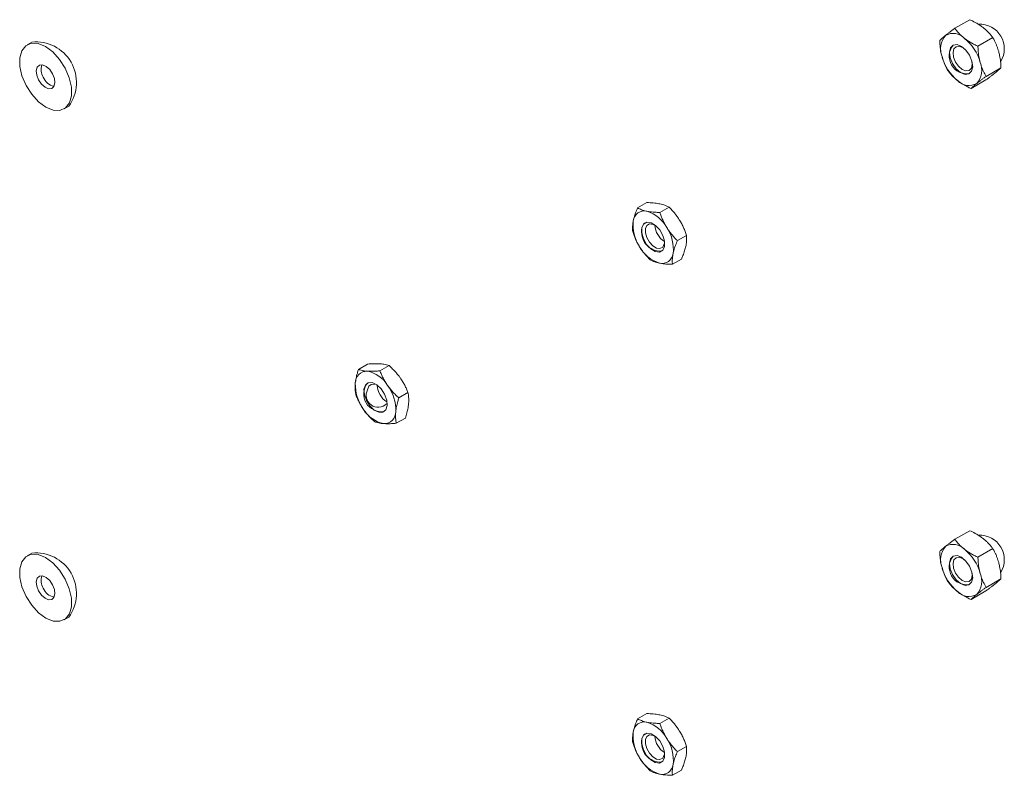
# Model space of a CAD drawing. Units: inches. Extents: x 0.03 to 2.74, y 0.01 to 1.91.
# Drawn here: x 0.46 to 0.49, y 1.2 to 1.22 of the extents above; entities that cross this region are included whole.
import ezdxf

# ---------------------------------------------------------------- set-up
doc = ezdxf.new("R2010")
doc.units = ezdxf.units.IN
doc.header["$MEASUREMENT"] = 0

msp = doc.modelspace()

# ---------------------------------------------------------------- linework, layer by layer
at = {"color": 7, "linetype": 'Continuous', "lineweight": 15}
for p, q in [((0.4897013890921731, 1.223402581384442), (0.4892419079475366, 1.223137328565708)), ((0.4608864619714476, 1.222712462547046), (0.4607436986398935, 1.222630047030004)), ((0.490412207524178, 1.222851340887063), (0.4899527263795413, 1.22258608806833)), ((0.4906619521509107, 1.221925862569158), (0.4902024710062741, 1.221660609750424)), ((0.4902008783456384, 1.22155162474863), (0.4897413972010023, 1.221286371929897)), ((0.4618792816948254, 1.220662946343191), (0.4620220450263795, 1.220745361860234)), ((0.479498330817944, 1.2176190050165), (0.4797793577981379, 1.21778123843893)), ((0.480184575354091, 1.217479030052611), (0.480465602334285, 1.217641263475042)), ((0.4807198263949705, 1.21661184727985), (0.4810008533751642, 1.216774080702281)), ((0.4805688328997029, 1.215884639470977), (0.480849859879897, 1.216046872893407)), ((0.4709219748630847, 1.212655838569096), (0.4712030018432789, 1.212818071991527)), ((0.4715821927080016, 1.212609906428044), (0.4718632196881953, 1.212772139850475)), ((0.4721636906433939, 1.211781562959399), (0.4724447176235874, 1.21194379638183)), ((0.4720849707338692, 1.210999151631805), (0.4723659977140631, 1.211161385054236)), ((0.4897013890921731, 1.207699873463562), (0.4892419079475366, 1.207434620644828)), ((0.4608864619714476, 1.207009754626166), (0.4607436986398935, 1.206927339109124)), ((0.490412207524178, 1.207148632966183), (0.4899527263795413, 1.20688338014745)), ((0.4906619521509107, 1.206223154648278), (0.4902024710062741, 1.205957901829544)), ((0.4902008783456384, 1.205848916827751), (0.4897413972010023, 1.205583664009017)), ((0.4618792816948254, 1.204960238422311), (0.4620220450263795, 1.205042653939354)), ((0.479498330817944, 1.20191629709562), (0.4797793577981379, 1.20207853051805)), ((0.480184575354091, 1.201776322131732), (0.480465602334285, 1.201938555554162)), ((0.4807198263949705, 1.20090913935897), (0.4810008533751642, 1.201071372781401)), ((0.4805688328997029, 1.200181931550097), (0.480849859879897, 1.200344164972527))]:
    msp.add_line(p, q, dxfattribs=at)
at = {"color": 7, "linetype": 'Continuous', "lineweight": 15, "flags": 128}
for points in [[(0.4607094083328719, 1.221380440072383), (0.4605840866482068, 1.221673521017583), (0.4605176948706281, 1.221964412612206), (0.4605156116671083, 1.222229548549254), (0.460578005806407, 1.222447449091934), (0.4606998224864307, 1.22260046123418), (0.4608711928442354, 1.222676188842227), (0.4610782334726107, 1.222668496915639), (0.4613041711711636, 1.222578008608564), (0.4615307018112604, 1.222412054745486), (0.4617394732276703, 1.222184079921426), (0.4619135720018471, 1.221912553300811), (0.4620388936865123, 1.221619472355612), (0.462105285464091, 1.221328580760989), (0.4621073686676108, 1.22106344482394), (0.4620449745283121, 1.22084554428126), (0.4619231578482884, 1.220692532139014), (0.4617517874904835, 1.220616804530968), (0.4615447468621083, 1.220624496457555), (0.4613188091635555, 1.22071498476463), (0.4610922785234585, 1.220880938627708), (0.4608835071070487, 1.221108913451768), (0.4607094083328719, 1.221380440072383)], [(0.489101040129972, 1.22223021781647), (0.4891738237024381, 1.222051101907737), (0.4892865009128939, 1.221891555614413), (0.4894219176774693, 1.221775868413367), (0.4895594580213135, 1.221721652632251), (0.4896781826738825, 1.221737162132273), (0.4897600168830644, 1.221820035732648), (0.4897925021323403, 1.22195765667897), (0.4897706928369872, 1.222129073429698), (0.4896979092645212, 1.222308189338432), (0.4895852320540652, 1.222467735631755), (0.4894498152894899, 1.222583422832801), (0.4893122749456458, 1.222637638613917), (0.4891935502930768, 1.222622129113896), (0.4891117160838949, 1.222539255513521), (0.4890792308346191, 1.222401634567199), (0.489101040129972, 1.22223021781647)], [(0.4892079017105213, 1.222249231610549), (0.4891899090418551, 1.2223906504299), (0.4892167093725077, 1.222504187710616), (0.4892842225950828, 1.222572558430925), (0.4893821704334523, 1.222585353768443), (0.4894956412171237, 1.222540625749022), (0.489584813388175, 1.222468913488432)], [(0.4897693184599942, 1.222127496672859), (0.4897783578624751, 1.222024368672111), (0.4897515575318225, 1.221910831391395), (0.4896840443092474, 1.221842460671086), (0.4895860964708779, 1.221829665333569), (0.4894726256872065, 1.221874393352989), (0.489360906856432, 1.221969835293852), (0.4892679481578058, 1.222101460985844), (0.4892079017105213, 1.222249231610549)], [(0.4610974166262083, 1.221551898779321), (0.4610414081299886, 1.221695440715304), (0.4610265171756586, 1.221831531366595), (0.4610550107760287, 1.2219394521652), (0.4611225510387373, 1.222002773147835), (0.4612188555710413, 1.222011854268902), (0.4613292628808999, 1.221965313010037), (0.4614369644562321, 1.221870234856005), (0.4615255637085107, 1.221741094593873), (0.4615815722047305, 1.22159755265789), (0.4615964631590603, 1.221461462006599), (0.4615679695586903, 1.221353541207995), (0.4615004292959817, 1.221290220225359), (0.4614041247636778, 1.221281139104293), (0.4612937174538191, 1.221327680363157), (0.461186015878487, 1.221422758517189), (0.4610974166262083, 1.221551898779321)], [(0.4803267945043273, 1.216431858265692), (0.4802716335322689, 1.216316044619903), (0.4801717384242519, 1.216261671304831), (0.48004231730492, 1.2162770161648), (0.4799030733664866, 1.216359743083983), (0.4797752052363285, 1.216497257638854), (0.4796781796781348, 1.216668624485007), (0.4796267679536015, 1.21684775457356), (0.4796287970317407, 1.217007376972348), (0.4796839580037989, 1.217123190618137), (0.4797838531118161, 1.217177563933209), (0.4799132742311478, 1.21716221907324), (0.4800525181695813, 1.217079492154057), (0.4801803862997394, 1.216941977599186), (0.4802774118579332, 1.216770610753032), (0.4803288235824663, 1.21659148066448), (0.4803267945043273, 1.216431858265692)], [(0.4796333297675174, 1.217009993665015), (0.4796884907395756, 1.217125807310804), (0.4797299767138255, 1.217159367797645)], [(0.4803139866941611, 1.216510080080446), (0.4802684788922131, 1.21641453382267), (0.4801860654280989, 1.216369675837736), (0.4800792930046502, 1.216382335347211), (0.4799644167554427, 1.216450585055536), (0.4798589255480622, 1.216564034563305), (0.4797788794625523, 1.216705412211382), (0.4797364647898125, 1.216853194534437), (0.4797381387792772, 1.216984883013438), (0.4797836465812253, 1.217080429271214), (0.4798660600453394, 1.217125287256148), (0.4799728324687881, 1.217112627746673), (0.4799983953877621, 1.217101968482613)], [(0.4710929107704561, 1.212045083507075), (0.4711348243929738, 1.212174241564436), (0.4712243684668026, 1.212245707753742), (0.4713479107184212, 1.212248601995514), (0.471486642959934, 1.212182483667678), (0.4716194444651816, 1.212057418686284), (0.4717260974088385, 1.211892447061031), (0.4717903648470445, 1.211712684226394), (0.4718024626449184, 1.211545497444391), (0.4717605490224007, 1.21141633938703), (0.4716710049485718, 1.211344873197724), (0.4715474626969531, 1.211341978955952), (0.4714087304554404, 1.211408097283787), (0.4712759289501929, 1.211533162265181), (0.471169276006536, 1.211698133890434), (0.47110500856833, 1.211877896725072), (0.4710929107704561, 1.212045083507075)], [(0.4712032635281573, 1.212029233654512), (0.4712378422667344, 1.212135789051835), (0.4713117161276431, 1.212194748658012), (0.4714136384852285, 1.212197136407474), (0.4714204214674694, 1.212195400057656)], [(0.4607094083328719, 1.205677732151504), (0.4605840866482068, 1.205970813096703), (0.4605176948706281, 1.206261704691326), (0.4605156116671083, 1.206526840628375), (0.460578005806407, 1.206744741171054), (0.4606998224864307, 1.2068977533133), (0.4608711928442354, 1.206973480921347), (0.4610782334726107, 1.20696578899476), (0.4613041711711636, 1.206875300687685), (0.4615307018112604, 1.206709346824607), (0.4617394732276703, 1.206481372000547), (0.4619135720018471, 1.206209845379931), (0.4620388936865123, 1.205916764434732), (0.462105285464091, 1.205625872840109), (0.4621073686676108, 1.20536073690306), (0.4620449745283121, 1.205142836360381), (0.4619231578482884, 1.204989824218134), (0.4617517874904835, 1.204914096610088), (0.4615447468621083, 1.204921788536675), (0.4613188091635555, 1.20501227684375), (0.4610922785234585, 1.205178230706828), (0.4608835071070487, 1.205406205530888), (0.4607094083328719, 1.205677732151504)], [(0.489101040129972, 1.206527509895591), (0.4891738237024381, 1.206348393986857), (0.4892865009128939, 1.206188847693533), (0.4894219176774693, 1.206073160492487), (0.4895594580213135, 1.206018944711371), (0.4896781826738825, 1.206034454211393), (0.4897600168830644, 1.206117327811768), (0.4897925021323403, 1.20625494875809), (0.4897706928369872, 1.206426365508818), (0.4896979092645212, 1.206605481417552), (0.4895852320540652, 1.206765027710876), (0.4894498152894899, 1.206880714911922), (0.4893122749456458, 1.206934930693037), (0.4891935502930768, 1.206919421193016), (0.4891117160838949, 1.206836547592641), (0.4890792308346191, 1.206698926646319), (0.489101040129972, 1.206527509895591)], [(0.4892079017105213, 1.20654652368967), (0.4891899090418551, 1.206687942509021), (0.4892167093725077, 1.206801479789736), (0.4892842225950828, 1.206869850510045), (0.4893821704334523, 1.206882645847563), (0.4894956412171237, 1.206837917828143), (0.489584813388175, 1.206766205567552)], [(0.4610974166262083, 1.205849190858441), (0.4610414081299886, 1.205992732794424), (0.4610265171756586, 1.206128823445715), (0.4610550107760287, 1.20623674424432), (0.4611225510387373, 1.206300065226956), (0.4612188555710413, 1.206309146348022), (0.4613292628808999, 1.206262605089157), (0.4614369644562321, 1.206167526935126), (0.4615255637085107, 1.206038386672993), (0.4615815722047305, 1.20589484473701), (0.4615964631590603, 1.20575875408572), (0.4615679695586903, 1.205650833287115), (0.4615004292959817, 1.205587512304479), (0.4614041247636778, 1.205578431183413), (0.4612937174538191, 1.205624972442278), (0.461186015878487, 1.205720050596309), (0.4610974166262083, 1.205849190858441)], [(0.4897693184599942, 1.206424788751979), (0.4897783578624751, 1.206321660751231), (0.4897515575318225, 1.206208123470516), (0.4896840443092474, 1.206139752750206), (0.4895860964708779, 1.206126957412689), (0.4894726256872065, 1.206171685432109), (0.489360906856432, 1.206267127372972), (0.4892679481578058, 1.206398753064964), (0.4892079017105213, 1.20654652368967)], [(0.4803267945043273, 1.200729150344812), (0.4802716335322689, 1.200613336699023), (0.4801717384242519, 1.200558963383951), (0.48004231730492, 1.200574308243921), (0.4799030733664866, 1.200657035163103), (0.4797752052363285, 1.200794549717975), (0.4796781796781348, 1.200965916564128), (0.4796267679536015, 1.20114504665268), (0.4796287970317407, 1.201304669051469), (0.4796839580037989, 1.201420482697258), (0.4797838531118161, 1.20147485601233), (0.4799132742311478, 1.20145951115236), (0.4800525181695813, 1.201376784233177), (0.4801803862997394, 1.201239269678306), (0.4802774118579332, 1.201067902832153), (0.4803288235824663, 1.2008887727436), (0.4803267945043273, 1.200729150344812)], [(0.4796333297675174, 1.201307285744135), (0.4796884907395756, 1.201423099389924), (0.4797299767138255, 1.201456659876765)], [(0.4803139866941611, 1.200807372159566), (0.4802684788922131, 1.20071182590179), (0.4801860654280989, 1.200666967916856), (0.4800792930046502, 1.200679627426331), (0.4799644167554427, 1.200747877134656), (0.4798589255480622, 1.200861326642425), (0.4797788794625523, 1.201002704290502), (0.4797364647898125, 1.201150486613558), (0.4797381387792772, 1.201282175092558), (0.4797836465812253, 1.201377721350334), (0.4798660600453394, 1.201422579335268), (0.4799728324687881, 1.201409919825793), (0.4799983953877621, 1.201399260561733)]]:
    msp.add_lwpolyline(points, dxfattribs=at)
at = {"color": 7, "linetype": 'Continuous', "lineweight": 15}
for centre, radius, start, end in [((0.4900069198096956, 1.222509307691254), 0.0007571168988493361, 328.7958733921938, 92.58089403733022), ((0.4891925057668802, 1.222502645891392), 0.0004781785086676651, 43.12149565332987, 119.7004311517982), ((0.4610179522047464, 1.22147704082775), 0.001242399495316387, 323.9193059251916, 96.07531754211784), ((0.4894303874786952, 1.222507284468556), 0.0006277967963771249, 139.1390640529094, 202.390400041434), ((0.4886337840082916, 1.221713656015649), 0.001438443871174512, 15.21419322312976, 50.87149185808691), ((0.4896167640696872, 1.222284075576748), 0.0005442771454296689, 141.9693009049568, 278.025322562341), ((0.4902379489586723, 1.222645635230521), 0.001438443871178885, 195.2141932231286, 230.8714918579793), ((0.4894413454882631, 1.221852006777614), 0.0006277967963783041, 319.1390640529338, 22.39040004137011), ((0.4616126843938761, 1.221872552157109), 0.0004421728544547108, 161.2301534361238, 212.601237387379), ((0.4616542363508263, 1.221798164190002), 0.0004452970741902255, 201.5896362328756, 259.3205921337085), ((0.4896792272000787, 1.221856645354775), 0.0004781785086666037, 223.1214956532324, 299.7004311519416), ((0.4797051748310795, 1.217186345388359), 0.0003401290508639241, 76.3109871617727, 173.7801101630829), ((0.4794711931106297, 1.216513263058464), 0.001051668259616914, 28.38588593101523, 72.60101768453512), ((0.4805236267723597, 1.217080189076598), 0.001165386469620056, 172.9513291317856, 214.1491029381867), ((0.4802142593777098, 1.216880038297784), 0.0005952878374958526, 167.3903988873716, 271.965875719969), ((0.4806605780296043, 1.217113779428654), 0.0006290151526078581, 182.7283072658125, 237.2663162014394), ((0.4794319647637099, 1.216359046161442), 0.001165386469618365, 352.9513291317435, 34.14910293821841), ((0.4804843984254378, 1.216925972179575), 0.00105166825961629, 208.3858859309778, 252.6010176845215), ((0.4802504167049878, 1.216252889849682), 0.0003401290508645056, 256.3109871618455, 353.7801101629451), ((0.4711816317220188, 1.212245911876532), 0.0003550590209970234, 87.63268239413465, 182.1763676039698), ((0.4710161243286113, 1.211685306535564), 0.0009329248745210706, 30.83761667719619, 78.8646470975068), ((0.4720927533122496, 1.212185648863223), 0.001266788514398544, 177.8837251198579, 216.786544597021), ((0.4716289469643353, 1.211899929794585), 0.0005444339660067789, 142.0101703559511, 277.9844531113476), ((0.4721284199229878, 1.212188269396135), 0.0006269130607052781, 182.6292353947053, 237.3653880726439), ((0.4708026201031262, 1.211404932088243), 0.00126678851439754, 357.8837251198569, 36.78654459704076), ((0.4715274767296869, 1.211857481507759), 0.0003668964431010352, 152.087566114077, 314.7992375709326), ((0.471879249086761, 1.211905274415898), 0.0009329248745173953, 210.8376166770965, 258.8646470975952), ((0.4717137416933562, 1.211344669074934), 0.0003550590209971302, 267.6326823940653, 2.176367603969994), ((0.4900069198096956, 1.206806599770375), 0.000757116898849221, 328.7958733922081, 92.58089403733022), ((0.4894303874786955, 1.206804576547676), 0.000627796796377529, 139.1390640528986, 202.3904000414412), ((0.4891925057668802, 1.206799937970512), 0.0004781785086676651, 43.12149565332987, 119.700431151785), ((0.4610179522047466, 1.20577433290687), 0.001242399495315963, 323.919305925187, 96.07531754212765), ((0.4896167640696871, 1.206581367655868), 0.0005442771454295377, 141.969300904946, 278.0253225623584), ((0.4886337840082916, 1.206010948094769), 0.001438443871174512, 15.21419322312976, 50.87149185808691), ((0.4616126843938583, 1.206169844236223), 0.0004421728544366525, 161.2301534319224, 212.6012373880132), ((0.4902379489586708, 1.206942927309641), 0.001438443871177613, 195.2141932231613, 230.87149185802), ((0.4894413454882631, 1.206149298856733), 0.0006277967963783053, 319.1390640529492, 22.39040004138885), ((0.4616542363508152, 1.206095456269114), 0.000445297074176634, 201.5896362323386, 259.3205921376485), ((0.4896792272000789, 1.206153937433896), 0.0004781785086672927, 223.121495653277, 299.7004311518716), ((0.4797051748310796, 1.201483637467479), 0.0003401290508641267, 76.31098716179064, 173.7801101630095), ((0.4794711931106279, 1.200810555137582), 0.001051668259619793, 28.38588593109549, 72.60101768447967), ((0.480523626772359, 1.201377481155719), 0.001165386469619505, 172.9513291317707, 214.1491029382051), ((0.4802142593777098, 1.201177330376904), 0.0005952878374957557, 167.3903988874133, 271.9658757199683), ((0.480660578029607, 1.201411071507777), 0.0006290151526110579, 182.7283072667103, 237.2663162005984), ((0.4794319647637086, 1.200656338240562), 0.001165386469619597, 352.9513291317729, 34.14910293820124), ((0.4804843984254383, 1.201223264258696), 0.001051668259617152, 208.3858859310074, 252.60101768451), ((0.4802504167049876, 1.200550181928802), 0.0003401290508646819, 256.3109871618817, 353.7801101629481)]:
    msp.add_arc(centre, radius, start, end, dxfattribs=at)
for points, knots in [([(0.4897013890921731, 1.223402581384442), (0.4897562451776811, 1.223375862262555), (0.4898480141527984, 1.223331163731684), (0.4899686965434049, 1.223260398874155), (0.4900509701060252, 1.223205873435045), (0.4900971470329901, 1.223170868296227), (0.4901125843989652, 1.223159165760471)], [0, 0, 0, 0, 0.3712025121229151, 0.6209862366789052, 0.8732922574422002, 1, 1, 1, 1]), ([(0.4892419079475366, 1.223137328565708), (0.4892153247949662, 1.223117620924475), (0.4891620697600729, 1.223078139861471), (0.489087324244477, 1.223021580287261), (0.4890170068892104, 1.222967321904963), (0.4889761025560753, 1.222934479015046), (0.4889555849541109, 1.222918005030726)], [0, 0, 0, 0, 0.2472686137512299, 0.4953625653848043, 0.7468740051197725, 1, 1, 1, 1]), ([(0.4895415310727492, 1.2228295036923), (0.4895331730460378, 1.22283606769922), (0.489511105601465, 1.222853398447716), (0.489463451803468, 1.222893400085973), (0.4893887423880772, 1.222962850110993), (0.4893105558497373, 1.223048323513245), (0.4892615876505686, 1.223111812957151), (0.4892419079475366, 1.223137328565708)], [0, 0, 0, 0, 0.07000566710798722, 0.1848338408095339, 0.4152578687304149, 0.7649994958164192, 1, 1, 1, 1]), ([(0.4901125843989652, 1.223159165760471), (0.4901209400242162, 1.223152600623534), (0.4901567215781431, 1.223124486533415), (0.4902163242315082, 1.223072606235012), (0.4902876317818378, 1.223001682338206), (0.4903532640745054, 1.222927818429061), (0.4903925379363331, 1.222876861648723), (0.490412207524178, 1.222851340887063)], [0, 0, 0, 0, 0.07000203757701023, 0.2997719030334952, 0.5308036500302807, 0.7650116797096747, 1, 1, 1, 1]), ([(0.4889555849541109, 1.222918005030726), (0.4889501872256289, 1.222913609093696), (0.4889270723650456, 1.22289478423581), (0.4888898805838051, 1.222863616596372), (0.4888476848930915, 1.22282666071526), (0.4888110771302875, 1.222792968464227), (0.488790926308789, 1.222773061020464), (0.4887808341422649, 1.222763090745181)], [0, 0, 0, 0, 0.07000203757641985, 0.2997719030330505, 0.5308036500299623, 0.7650116797094398, 1, 1, 1, 1]), ([(0.4887808341422649, 1.222763090745181), (0.4887828553766754, 1.222722566544008), (0.4887864748927837, 1.222649998019474), (0.4887967083553546, 1.222546502871407), (0.4888098075477052, 1.222452225332682), (0.4888269474645714, 1.222358944835845), (0.4888422528084722, 1.22229845213898), (0.4888499203648417, 1.22226814696151)], [0, 0, 0, 0, 0.238818324313881, 0.4276628021216276, 0.6169959266431304, 0.8081254925594483, 1, 1, 1, 1]), ([(0.4899527263795413, 1.22258608806833), (0.489916063563506, 1.222603732622059), (0.4898426155575904, 1.222639080623846), (0.4897368791182486, 1.222697364072904), (0.4896349812203616, 1.222760133663721), (0.4895727474928949, 1.222806331080882), (0.4895415310727492, 1.2228295036923)], [0, 0, 0, 0, 0.2472686137512713, 0.4953625653849126, 0.7468740051198635, 1, 1, 1, 1]), ([(0.4905928659283341, 1.222420806352829), (0.4905844683814609, 1.22245009674502), (0.4905676403262358, 1.222508792498053), (0.4905368619334281, 1.222593661021165), (0.4905022830399263, 1.222676144978194), (0.4904611198341853, 1.222762694375478), (0.4904296541264166, 1.222819721435288), (0.490412207524178, 1.222851340887063)], [0, 0, 0, 0, 0.1885974294568591, 0.3779351286956131, 0.5692809734083865, 0.7611818050039552, 1, 1, 1, 1]), ([(0.4899527263795413, 1.22258608806833), (0.489954747613952, 1.222545563867157), (0.4899583671300604, 1.222472995342623), (0.4899686005926314, 1.222369500194556), (0.489981699784982, 1.222275222655831), (0.489998839701848, 1.222181942158993), (0.4900141450457486, 1.222121449462128), (0.490021812602118, 1.222091144284659)], [0, 0, 0, 0, 0.2388183243141246, 0.4276628021218402, 0.6169959266432959, 0.8081254925595692, 1, 1, 1, 1]), ([(0.4906619521509107, 1.221925862569158), (0.4906584624369602, 1.221988823594643), (0.4906514519598958, 1.222115305831123), (0.4906297802961435, 1.22225965652258), (0.4906083855001304, 1.222360825223681), (0.4905980421921534, 1.222400800765514), (0.4905928659283341, 1.222420806352829)], [0, 0, 0, 0, 0.3714016417524146, 0.7461077693552438, 0.8729407293656732, 1, 1, 1, 1]), ([(0.4888499203648417, 1.22226814696151), (0.4888554710663348, 1.222248398795102), (0.4888665825188458, 1.222208866708303), (0.488898013428658, 1.222114143976209), (0.4889495429698666, 1.221986982429452), (0.4890034722935801, 1.221887576694125), (0.4890305787689976, 1.221837612427275)], [0, 0, 0, 0, 0.1268311099163905, 0.2538918470930263, 0.6249839435594826, 1, 1, 1, 1]), ([(0.490021812602118, 1.222091144284659), (0.4900273633036111, 1.222071396118251), (0.4900384747561224, 1.222031864031452), (0.4900699056659342, 1.221937141299357), (0.4901214352071435, 1.221809979752601), (0.4901753645308567, 1.221710574017273), (0.4902024710062741, 1.221660609750424)], [0, 0, 0, 0, 0.1268311099163639, 0.2538918470931982, 0.6249839435594795, 1, 1, 1, 1]), ([(0.4890305787689976, 1.221837612427275), (0.4890512930479008, 1.221810760979033), (0.4890927907462214, 1.221756968457274), (0.4891634658686563, 1.221678444540797), (0.4892413358567168, 1.22160180393289), (0.4893005167665356, 1.221553844161614), (0.4893302018942099, 1.221529787553868)], [0, 0, 0, 0, 0.2472686137512954, 0.4953625653849473, 0.7468740051198586, 1, 1, 1, 1]), ([(0.490487201339064, 1.221770948283613), (0.4904816774414302, 1.221766479510682), (0.4904580222827631, 1.221747342745351), (0.4904124650076937, 1.221711345809119), (0.490347169169424, 1.221661054496676), (0.4902766078563144, 1.22160776127827), (0.4902261494872321, 1.221570357659703), (0.4902008783456385, 1.221551624748631)], [0, 0, 0, 0, 0.07000203757688549, 0.299771903033415, 0.5308036500301972, 0.7650116797096501, 1, 1, 1, 1]), ([(0.4906619521509107, 1.221925862569158), (0.4906513175354722, 1.221915361822438), (0.4906300128081735, 1.221894325279404), (0.4905903286094849, 1.221858006172615), (0.4905440391640445, 1.221817618807407), (0.4905061876485574, 1.221786538271605), (0.490487201339064, 1.221770948283613)], [0, 0, 0, 0, 0.2472686137512476, 0.4953625653848907, 0.7468740051198097, 1, 1, 1, 1]), ([(0.4893302018942099, 1.221529787553868), (0.4893386816660981, 1.221523293828943), (0.4893610705507708, 1.221506148643866), (0.4894132277331195, 1.221468746754059), (0.4895049579703698, 1.221409122640348), (0.4896198681312414, 1.221344849334126), (0.4897065577386741, 1.221303135995694), (0.4897413972010023, 1.221286371929897)], [0, 0, 0, 0, 0.07000566710825744, 0.1848338408097281, 0.4152578687306078, 0.7649994958164039, 1, 1, 1, 1]), ([(0.4897413972010025, 1.221286371929897), (0.4897520318164407, 1.221296872676618), (0.4897733365437391, 1.22131790921965), (0.4898130207424277, 1.22135422832644), (0.4898593101878679, 1.221394615691648), (0.4898971617033554, 1.22142569622745), (0.4899161480128486, 1.221441286215442)], [0, 0, 0, 0, 0.2472686137512066, 0.4953625653849096, 0.7468740051198085, 1, 1, 1, 1]), ([(0.4899161480128486, 1.221441286215442), (0.4899216719104825, 1.221445754988373), (0.4899453270691497, 1.221464891753704), (0.4899908843442187, 1.221500888689935), (0.4900561801824884, 1.221551180002379), (0.4901267414955979, 1.221604473220785), (0.4901771998646805, 1.221641876839351), (0.4902024710062741, 1.221660609750424)], [0, 0, 0, 0, 0.07000203757631465, 0.2997719030329736, 0.5308036500299027, 0.7650116797094406, 1, 1, 1, 1]), ([(0.4793670479795207, 1.217223196487345), (0.4793706878627659, 1.217239818376444), (0.4793779749811725, 1.217273095727898), (0.4793995245587623, 1.217353859630969), (0.4794365882643914, 1.217468306273635), (0.4794776814261867, 1.217568604811136), (0.479498330817944, 1.2176190050165)], [0, 0, 0, 0, 0.134092454391144, 0.2684557516676296, 0.6323976274507191, 1, 1, 1, 1]), ([(0.4797856669952276, 1.217516812909837), (0.4797776024154661, 1.217518507147213), (0.4797430672146929, 1.217525762432627), (0.479685669703616, 1.217540737755731), (0.4796172266465722, 1.217563721864472), (0.4795544502542837, 1.217589789795322), (0.4795170580249368, 1.217609255818539), (0.479498330817944, 1.2176190050165)], [0, 0, 0, 0, 0.0700020375770333, 0.2997719030335139, 0.530803650030311, 0.7650116797096504, 1, 1, 1, 1]), ([(0.4801782661570013, 1.217743455581704), (0.4801700754080879, 1.217745076983179), (0.4801349999092306, 1.217752020361148), (0.4800692369043247, 1.217762166387459), (0.4799776936997251, 1.217771815064869), (0.479880963757131, 1.217778282028346), (0.4798132639802001, 1.217780251876759), (0.4797793577981379, 1.21778123843893)], [0, 0, 0, 0, 0.07000203757704977, 0.2997719030334763, 0.530803650030275, 0.7650116797096193, 1, 1, 1, 1]), ([(0.480184575354091, 1.217479030052611), (0.4801577737234942, 1.217479772323511), (0.4800860952484927, 1.21748175745818), (0.4799827212646486, 1.217488536012792), (0.4798758605546736, 1.217500206256754), (0.4798158075789637, 1.217511263353739), (0.4797856669952276, 1.217516812909837)], [0, 0, 0, 0, 0.1854814407469407, 0.4960529086398326, 0.7470689948965863, 1, 1, 1, 1]), ([(0.4804656023342851, 1.217641263475042), (0.4804508953249675, 1.217648987822188), (0.480411562792721, 1.217669645872145), (0.48034481396633, 1.217697567680108), (0.480263876489709, 1.217724203088143), (0.4802068751332687, 1.217737021847435), (0.4801782661570013, 1.217743455581704)], [0, 0, 0, 0, 0.1854814407469483, 0.4960529086397261, 0.7470689948964735, 1, 1, 1, 1]), ([(0.4807890139455143, 1.217239876713379), (0.480782611516044, 1.217250110935303), (0.4807551941931666, 1.217293937262196), (0.4807029806125601, 1.217369339392017), (0.4806290381927886, 1.217463756146004), (0.480549856236191, 1.217554736898793), (0.4804937180881816, 1.217612389323599), (0.480465602334285, 1.217641263475042)], [0, 0, 0, 0, 0.0700020375767321, 0.2997719030332873, 0.5308036500301785, 0.7650116797095964, 1, 1, 1, 1]), ([(0.4793473373226764, 1.216891797207626), (0.4793462550085554, 1.216904575833741), (0.4793440895573656, 1.216930142802321), (0.4793415995259888, 1.21699459593439), (0.4793435390089671, 1.217088694113185), (0.4793591801844788, 1.217178182303925), (0.4793670479795207, 1.217223196487345)], [0, 0, 0, 0, 0.1285821625213548, 0.2572620937270007, 0.6263893585305662, 1, 1, 1, 1]), ([(0.4803964147837411, 1.217013234041513), (0.4803901385234225, 1.217023541099337), (0.4803632614986278, 1.217067679333675), (0.4803194134118516, 1.217147910760289), (0.4802685711396356, 1.217255662945606), (0.4802233427333439, 1.21736624466577), (0.4801975121329182, 1.217441393265379), (0.480184575354091, 1.217479030052611)], [0, 0, 0, 0, 0.0700020375766577, 0.2997719030333559, 0.5308036500302539, 0.765011679709652, 1, 1, 1, 1]), ([(0.4810008533751642, 1.216774080702281), (0.4809872249753092, 1.216813683543223), (0.4809599226864668, 1.216893021412222), (0.4809110338010447, 1.217010750748623), (0.4808553645447907, 1.217127342680504), (0.4808111779360145, 1.217202285444231), (0.4807890139455143, 1.217239876713379)], [0, 0, 0, 0, 0.2472686137512344, 0.4953625653848993, 0.746874005119816, 1, 1, 1, 1]), ([(0.4807198263949705, 1.21661184727985), (0.4806902494579832, 1.21664224322628), (0.4806309968615458, 1.216703136575308), (0.4805470466592168, 1.216800625444289), (0.4804673494931361, 1.21690334635908), (0.4804201100667124, 1.216976526768691), (0.4803964147837411, 1.217013234041513)], [0, 0, 0, 0, 0.2472686137512728, 0.4953625653848559, 0.7468740051198332, 1, 1, 1, 1]), ([(0.4793473373226764, 1.216891797207626), (0.4793609657225317, 1.216852194366685), (0.4793882680113744, 1.216772856497685), (0.4794371568967963, 1.216655127161284), (0.4794928261530504, 1.216538535229403), (0.4795370127618266, 1.216463592465677), (0.4795591767523267, 1.216426001196528)], [0, 0, 0, 0, 0.247268613751239, 0.4953625653848025, 0.7468740051197829, 1, 1, 1, 1]), ([(0.4805885435565472, 1.216216038750696), (0.4805921834397922, 1.216232660639794), (0.4805994705581988, 1.216265937991248), (0.4806210201357898, 1.21634670189432), (0.4806580838414175, 1.216461148536986), (0.4806991770032132, 1.216561447074487), (0.4807198263949705, 1.21661184727985)], [0, 0, 0, 0, 0.1340924543913984, 0.2684557516680196, 0.6323976274509607, 1, 1, 1, 1]), ([(0.4809811427183205, 1.216442681422562), (0.4809843540216442, 1.216459055897739), (0.480990783114553, 1.216491837921617), (0.4810014702741517, 1.216566331084258), (0.4810083099292723, 1.216663329753956), (0.4810033471707408, 1.216737040774583), (0.4810008533751642, 1.216774080702281)], [0, 0, 0, 0, 0.1340924543913134, 0.2684557516679301, 0.6323976274508373, 1, 1, 1, 1]), ([(0.4795591767523267, 1.216426001196528), (0.4795655791817971, 1.216415766974604), (0.4795929965046745, 1.21637194064771), (0.4796452100852812, 1.21629653851789), (0.4797191525050526, 1.216202121763904), (0.4797983344616503, 1.216111141011113), (0.4798544726096594, 1.216053488586308), (0.4798825883635559, 1.216024614434865)], [0, 0, 0, 0, 0.07000203757712224, 0.299771903033647, 0.5308036500304455, 0.765011679709761, 1, 1, 1, 1]), ([(0.480849859879897, 1.216046872893407), (0.480857266260079, 1.216064551938434), (0.4808720846519553, 1.216099923470921), (0.4809056634717904, 1.216185198707583), (0.4809475935283705, 1.216302382953119), (0.4809699147426104, 1.216395727448132), (0.4809811427183205, 1.216442681422562)], [0, 0, 0, 0, 0.128582162521229, 0.2572620937265424, 0.626389358530339, 1, 1, 1, 1]), ([(0.4798825883635559, 1.216024614434865), (0.4798972953728735, 1.216016890087719), (0.4799366279051203, 1.215996232037762), (0.4800033767315112, 1.215968310229799), (0.4800843142081321, 1.215941674821764), (0.4801413155645726, 1.215928856062472), (0.48016992454084, 1.215922422328203)], [0, 0, 0, 0, 0.1854814407469191, 0.4960529086397149, 0.7470689948964977, 1, 1, 1, 1]), ([(0.4805688328997029, 1.215884639470977), (0.480567750585582, 1.215897418097091), (0.4805655851343919, 1.215922985065671), (0.4805630951030156, 1.21598743819774), (0.4805650345859935, 1.216081536376536), (0.4805806757615054, 1.216171024567275), (0.4805885435565472, 1.216216038750696)], [0, 0, 0, 0, 0.1285821625212202, 0.2572620937264879, 0.6263893585304126, 1, 1, 1, 1]), ([(0.48016992454084, 1.215922422328203), (0.4801781152897532, 1.215920800926728), (0.48021319078861, 1.21591385754876), (0.4802789537935169, 1.215903711522448), (0.4803704969981162, 1.215894062845038), (0.4804672269407104, 1.215887595881561), (0.4805349267176409, 1.215885626033148), (0.4805688328997029, 1.215884639470977)], [0, 0, 0, 0, 0.07000203757762372, 0.2997719030340374, 0.5308036500307189, 0.76501167970987, 1, 1, 1, 1]), ([(0.4715888968565267, 1.212827310545719), (0.471581014359554, 1.212827818133593), (0.4715472588975715, 1.212829991792935), (0.4714838314017682, 1.212831698872214), (0.4713953220377411, 1.212830385305943), (0.4713016168348051, 1.212825922910275), (0.4712359099314451, 1.212820691864249), (0.4712030018432789, 1.212818071991527)], [0, 0, 0, 0, 0.0700020375769997, 0.2997719030334806, 0.5308036500302935, 0.765011679709641, 1, 1, 1, 1]), ([(0.4718632196881953, 1.212772139850475), (0.4718492998126891, 1.212777020029497), (0.4718120723968089, 1.212790071615623), (0.4717485496316979, 1.212806336624544), (0.4716711733968491, 1.212820104118402), (0.471616391757142, 1.212824902325805), (0.4715888968565267, 1.212827310545719)], [0, 0, 0, 0, 0.1854814407468669, 0.4960529086396155, 0.7470689948964767, 1, 1, 1, 1]), ([(0.4722097547466809, 1.21239017274087), (0.4722028045835453, 1.212399946962298), (0.4721730416837538, 1.212441803414759), (0.4721166781310228, 1.212513720293708), (0.4720373448721439, 1.212603609685549), (0.4719527882478768, 1.212690076657374), (0.4718931089576999, 1.212744755142005), (0.4718632196881953, 1.212772139850475)], [0, 0, 0, 0, 0.07000203757682849, 0.2997719030333982, 0.5308036500302247, 0.7650116797095791, 1, 1, 1, 1]), ([(0.4709219748630847, 1.212655838569096), (0.4709160820015145, 1.212637003478577), (0.4709042917976803, 1.212599318976095), (0.470878153358685, 1.212508360678343), (0.4708467224594468, 1.212383157037853), (0.4708334866631777, 1.212282872980676), (0.4708268288175329, 1.212232428280581)], [0, 0, 0, 0, 0.1285821625212478, 0.2572620937264954, 0.6263893585304487, 1, 1, 1, 1]), ([(0.4711962976947536, 1.212600667873853), (0.4711885413669327, 1.212601248297627), (0.4711553262030336, 1.212603733864414), (0.4711002642010597, 1.212610270240486), (0.4710348549845882, 1.212622292105546), (0.470975103331958, 1.212637430677252), (0.4709397039761816, 1.21264969580603), (0.4709219748630847, 1.212655838569096)], [0, 0, 0, 0, 0.07000203757762796, 0.2997719030340185, 0.5308036500306832, 0.7650116797098592, 1, 1, 1, 1]), ([(0.4715821927080016, 1.212609906428044), (0.4715561782112161, 1.21260780453082), (0.471486604852581, 1.212602183201657), (0.4713864569300168, 1.212597304957227), (0.4712831574618141, 1.212596107287013), (0.4712253242028377, 1.21259914383211), (0.4711962976947536, 1.212600667873853)], [0, 0, 0, 0, 0.1854814407468983, 0.4960529086396827, 0.7470689948965041, 1, 1, 1, 1]), ([(0.4718171555849082, 1.212163530069004), (0.4718103315909241, 1.212173377126332), (0.4717811089892153, 1.212215545486237), (0.4717331109303145, 1.21229229166198), (0.471676877818991, 1.212395516485152), (0.4716262747450299, 1.212501584424351), (0.4715969030024367, 1.212573759083785), (0.4715821927080016, 1.212609906428044)], [0, 0, 0, 0, 0.0700020375771273, 0.2997719030336313, 0.5308036500304418, 0.7650116797097165, 1, 1, 1, 1]), ([(0.4724447176235874, 1.21194379638183), (0.4724292227045641, 1.211981831673071), (0.4723981811472819, 1.212058029210474), (0.4723435534637919, 1.212170938960052), (0.4722820362257722, 1.212282619609896), (0.4722338999093982, 1.212354245309933), (0.4722097547466809, 1.21239017274087)], [0, 0, 0, 0, 0.2472686137511715, 0.4953625653848301, 0.7468740051196948, 1, 1, 1, 1]), ([(0.4708268288175329, 1.212232428280581), (0.4708252571868952, 1.212214801401765), (0.4708221107512057, 1.212179512040976), (0.4708191387073638, 1.212099125971088), (0.4708228063039038, 1.211994101723889), (0.4708364160369078, 1.211913786030029), (0.4708432549535605, 1.211873427241503)], [0, 0, 0, 0, 0.1340924543913765, 0.2684557516679819, 0.6323976274509402, 1, 1, 1, 1]), ([(0.4721636906433939, 1.211781562959399), (0.4721322471872382, 1.211810391356129), (0.472069255322361, 1.21186814437356), (0.4719795663219643, 1.211960813655718), (0.4718940211741177, 1.212058623288472), (0.4718428320400964, 1.212128486634393), (0.4718171555849082, 1.212163530069004)], [0, 0, 0, 0, 0.2472686137512322, 0.4953625653847967, 0.7468740051197523, 1, 1, 1, 1]), ([(0.4708432549535605, 1.211873427241503), (0.4708587498725839, 1.211835391950261), (0.470889791429866, 1.211759194412858), (0.470944419113356, 1.21164628466328), (0.4710059363513759, 1.211534604013436), (0.4710540726677495, 1.2114629783134), (0.4710782178304666, 1.211427050882462)], [0, 0, 0, 0, 0.2472686137512217, 0.4953625653848164, 0.7468740051197921, 1, 1, 1, 1]), ([(0.4721636906433939, 1.211781562959399), (0.4721577977818236, 1.21176272786888), (0.4721460075779891, 1.211725043366398), (0.4721198691389947, 1.211634085068645), (0.4720884382397555, 1.211508881428155), (0.4720752024434866, 1.211408597370979), (0.4720685445978419, 1.211358152670884)], [0, 0, 0, 0, 0.1285821625213706, 0.2572620937269911, 0.6263893585305985, 1, 1, 1, 1]), ([(0.4724447176235874, 1.21194379638183), (0.4724473134563205, 1.211929861710223), (0.4724525070955528, 1.211901981771648), (0.4724624375077691, 1.211831845578489), (0.4724709971821329, 1.211729728004738), (0.4724644414245917, 1.211633300251835), (0.4724611437596151, 1.211584795342751)], [0, 0, 0, 0, 0.1285821625213365, 0.2572620937267303, 0.626389358530509, 1, 1, 1, 1]), ([(0.4724611437596151, 1.211584795342751), (0.472459143549056, 1.211566921050012), (0.4724551390878687, 1.211531136361647), (0.4724413046260355, 1.211444479551329), (0.4724147481720672, 1.211322007331162), (0.4723823019847444, 1.211215104120428), (0.4723659977140631, 1.211161385054236)], [0, 0, 0, 0, 0.1340924543912635, 0.2684557516677523, 0.632397627450802, 1, 1, 1, 1]), ([(0.4710782178304666, 1.211427050882462), (0.4710851679936024, 1.211417276661034), (0.471114930893394, 1.211375420208573), (0.4711712944461252, 1.211303503329624), (0.471250627705004, 1.211213613937783), (0.4713351843292709, 1.211127146965958), (0.4713948636194478, 1.211072468481328), (0.4714247528889522, 1.211045083772857)], [0, 0, 0, 0, 0.07000203757667207, 0.2997719030333404, 0.5308036500302669, 0.7650116797096642, 1, 1, 1, 1]), ([(0.4720685445978419, 1.211358152670884), (0.4720669729672042, 1.211340525792068), (0.4720638265315146, 1.211305236431279), (0.472060854487673, 1.21122485036139), (0.4720645220842128, 1.211119826114192), (0.4720781318172168, 1.211039510420332), (0.4720849707338692, 1.210999151631805)], [0, 0, 0, 0, 0.1340924543911411, 0.2684557516676512, 0.6323976274507234, 1, 1, 1, 1]), ([(0.4714247528889522, 1.211045083772857), (0.4714386727644584, 1.211040203593835), (0.471475900180339, 1.211027152007709), (0.4715394229454498, 1.211010886998789), (0.4716167991802988, 1.21099711950493), (0.4716715808200057, 1.210992321297527), (0.4716990757206209, 1.210989913077613)], [0, 0, 0, 0, 0.1854814407469669, 0.496052908639833, 0.7470689948965862, 1, 1, 1, 1]), ([(0.4716990757206209, 1.210989913077613), (0.4717069582175936, 1.210989405489739), (0.4717407136795762, 1.210987231830396), (0.4718041411753797, 1.210985524751119), (0.4718926505394066, 1.210986838317389), (0.4719863557423428, 1.210991300713057), (0.4720520626457029, 1.210996531759083), (0.4720849707338692, 1.210999151631805)], [0, 0, 0, 0, 0.07000203757701393, 0.2997719030334873, 0.5308036500302881, 0.7650116797096561, 1, 1, 1, 1]), ([(0.4897013890921731, 1.207699873463562), (0.4897562451776811, 1.207673154341675), (0.4898480141527984, 1.207628455810804), (0.4899686965434049, 1.207557690953275), (0.4900509701060252, 1.207503165514165), (0.4900971470329901, 1.207468160375347), (0.4901125843989652, 1.207456457839591)], [0, 0, 0, 0, 0.3712025121229151, 0.6209862366789052, 0.8732922574422002, 1, 1, 1, 1]), ([(0.4889555849541109, 1.207215297109846), (0.4889501872256289, 1.207210901172816), (0.4889270723650456, 1.20719207631493), (0.4888898805838051, 1.207160908675492), (0.4888476848930915, 1.20712395279438), (0.4888110771302875, 1.207090260543347), (0.488790926308789, 1.207070353099584), (0.4887808341422649, 1.207060382824301)], [0, 0, 0, 0, 0.07000203757641985, 0.2997719030330505, 0.5308036500299623, 0.7650116797094398, 1, 1, 1, 1]), ([(0.4892419079475366, 1.207434620644828), (0.4892153247949662, 1.207414913003596), (0.4891620697600729, 1.207375431940591), (0.489087324244477, 1.207318872366381), (0.4890170068892104, 1.207264613984083), (0.4889761025560753, 1.207231771094166), (0.4889555849541109, 1.207215297109846)], [0, 0, 0, 0, 0.2472686137512299, 0.4953625653848043, 0.7468740051197725, 1, 1, 1, 1]), ([(0.4895415310727492, 1.207126795771421), (0.4895331730460378, 1.20713335977834), (0.489511105601465, 1.207150690526837), (0.489463451803468, 1.207190692165093), (0.4893887423880772, 1.207260142190113), (0.4893105558497373, 1.207345615592366), (0.4892615876505686, 1.207409105036271), (0.4892419079475366, 1.207434620644828)], [0, 0, 0, 0, 0.07000566710798722, 0.1848338408095339, 0.4152578687304149, 0.7649994958164192, 1, 1, 1, 1]), ([(0.4901125843989652, 1.207456457839591), (0.4901209400242162, 1.207449892702655), (0.4901567215781431, 1.207421778612535), (0.4902163242315082, 1.207369898314132), (0.4902876317818378, 1.207298974417326), (0.4903532640745054, 1.207225110508181), (0.4903925379363331, 1.207174153727843), (0.490412207524178, 1.207148632966183)], [0, 0, 0, 0, 0.07000203757701023, 0.2997719030334952, 0.5308036500302807, 0.7650116797096747, 1, 1, 1, 1]), ([(0.4887808341422649, 1.207060382824301), (0.4887828553766754, 1.207019858623129), (0.4887864748927837, 1.206947290098594), (0.4887967083553546, 1.206843794950528), (0.4888098075477052, 1.206749517411802), (0.4888269474645714, 1.206656236914965), (0.4888422528084722, 1.2065957442181), (0.4888499203648417, 1.20656543904063)], [0, 0, 0, 0, 0.238818324313881, 0.4276628021216276, 0.6169959266431304, 0.8081254925594483, 1, 1, 1, 1]), ([(0.4899527263795413, 1.20688338014745), (0.489916063563506, 1.20690102470118), (0.4898426155575904, 1.206936372702966), (0.4897368791182486, 1.206994656152025), (0.4896349812203616, 1.207057425742842), (0.4895727474928949, 1.207103623160002), (0.4895415310727492, 1.207126795771421)], [0, 0, 0, 0, 0.2472686137512713, 0.4953625653849126, 0.7468740051198635, 1, 1, 1, 1]), ([(0.4905928659283341, 1.206718098431949), (0.4905844683814609, 1.20674738882414), (0.4905676403262358, 1.206806084577174), (0.4905368619334281, 1.206890953100285), (0.4905022830399263, 1.206973437057315), (0.4904611198341853, 1.207059986454598), (0.4904296541264166, 1.207117013514408), (0.490412207524178, 1.207148632966183)], [0, 0, 0, 0, 0.1885974294568591, 0.3779351286956131, 0.5692809734083865, 0.7611818050039552, 1, 1, 1, 1]), ([(0.4899527263795413, 1.20688338014745), (0.489954747613952, 1.206842855946277), (0.4899583671300604, 1.206770287421743), (0.4899686005926314, 1.206666792273676), (0.489981699784982, 1.206572514734951), (0.489998839701848, 1.206479234238114), (0.4900141450457486, 1.206418741541249), (0.490021812602118, 1.206388436363779)], [0, 0, 0, 0, 0.2388183243141246, 0.4276628021218402, 0.6169959266432959, 0.8081254925595692, 1, 1, 1, 1]), ([(0.4906619521509107, 1.206223154648278), (0.4906584624369602, 1.206286115673764), (0.4906514519598958, 1.206412597910244), (0.4906297802961435, 1.2065569486017), (0.4906083855001304, 1.206658117302801), (0.4905980421921534, 1.206698092844635), (0.4905928659283341, 1.206718098431949)], [0, 0, 0, 0, 0.3714016417524146, 0.7461077693552438, 0.8729407293656732, 1, 1, 1, 1]), ([(0.4888499203648417, 1.20656543904063), (0.4888554710663348, 1.206545690874222), (0.4888665825188458, 1.206506158787424), (0.488898013428658, 1.206411436055329), (0.4889495429698666, 1.206284274508573), (0.4890034722935801, 1.206184868773245), (0.4890305787689976, 1.206134904506396)], [0, 0, 0, 0, 0.1268311099163905, 0.2538918470930263, 0.6249839435594826, 1, 1, 1, 1]), ([(0.490021812602118, 1.206388436363779), (0.4900273633036111, 1.206368688197371), (0.4900384747561224, 1.206329156110572), (0.4900699056659342, 1.206234433378478), (0.4901214352071435, 1.206107271831721), (0.4901753645308567, 1.206007866096394), (0.4902024710062741, 1.205957901829544)], [0, 0, 0, 0, 0.1268311099163639, 0.2538918470931982, 0.6249839435594795, 1, 1, 1, 1]), ([(0.4890305787689976, 1.206134904506396), (0.4890512930479008, 1.206108053058154), (0.4890927907462214, 1.206054260536395), (0.4891634658686563, 1.205975736619917), (0.4892413358567168, 1.20589909601201), (0.4893005167665356, 1.205851136240734), (0.4893302018942099, 1.205827079632988)], [0, 0, 0, 0, 0.2472686137512954, 0.4953625653849473, 0.7468740051198586, 1, 1, 1, 1]), ([(0.490487201339064, 1.206068240362733), (0.4904816774414302, 1.206063771589802), (0.4904580222827631, 1.206044634824471), (0.4904124650076937, 1.20600863788824), (0.490347169169424, 1.205958346575796), (0.4902766078563144, 1.20590505335739), (0.4902261494872321, 1.205867649738824), (0.4902008783456385, 1.205848916827751)], [0, 0, 0, 0, 0.07000203757688549, 0.299771903033415, 0.5308036500301972, 0.7650116797096501, 1, 1, 1, 1]), ([(0.4906619521509107, 1.206223154648278), (0.4906513175354722, 1.206212653901558), (0.4906300128081735, 1.206191617358525), (0.4905903286094849, 1.206155298251735), (0.4905440391640445, 1.206114910886527), (0.4905061876485574, 1.206083830350725), (0.490487201339064, 1.206068240362733)], [0, 0, 0, 0, 0.2472686137512476, 0.4953625653848907, 0.7468740051198097, 1, 1, 1, 1]), ([(0.4893302018942099, 1.205827079632988), (0.4893386816660981, 1.205820585908064), (0.4893610705507708, 1.205803440722987), (0.4894132277331195, 1.205766038833179), (0.4895049579703698, 1.205706414719468), (0.4896198681312414, 1.205642141413247), (0.4897065577386741, 1.205600428074814), (0.4897413972010023, 1.205583664009017)], [0, 0, 0, 0, 0.07000566710825744, 0.1848338408097281, 0.4152578687306078, 0.7649994958164039, 1, 1, 1, 1]), ([(0.4897413972010025, 1.205583664009017), (0.4897520318164407, 1.205594164755738), (0.4897733365437391, 1.20561520129877), (0.4898130207424277, 1.205651520405561), (0.4898593101878679, 1.205691907770768), (0.4898971617033554, 1.20572298830657), (0.4899161480128486, 1.205738578294563)], [0, 0, 0, 0, 0.2472686137512066, 0.4953625653849096, 0.7468740051198085, 1, 1, 1, 1]), ([(0.4899161480128486, 1.205738578294563), (0.4899216719104825, 1.205743047067494), (0.4899453270691497, 1.205762183832824), (0.4899908843442187, 1.205798180769055), (0.4900561801824884, 1.205848472081499), (0.4901267414955979, 1.205901765299905), (0.4901771998646805, 1.205939168918472), (0.4902024710062741, 1.205957901829544)], [0, 0, 0, 0, 0.07000203757631465, 0.2997719030329736, 0.5308036500299027, 0.7650116797094406, 1, 1, 1, 1]), ([(0.4801782661570013, 1.202040747660825), (0.4801700754080879, 1.202042369062299), (0.4801349999092306, 1.202049312440268), (0.4800692369043247, 1.202059458466579), (0.4799776936997251, 1.20206910714399), (0.479880963757131, 1.202075574107466), (0.4798132639802001, 1.202077543955879), (0.4797793577981379, 1.20207853051805)], [0, 0, 0, 0, 0.07000203757704977, 0.2997719030334763, 0.530803650030275, 0.7650116797096193, 1, 1, 1, 1]), ([(0.4793670479795207, 1.201520488566465), (0.4793706878627659, 1.201537110455564), (0.4793779749811725, 1.201570387807018), (0.4793995245587623, 1.20165115171009), (0.4794365882643914, 1.201765598352756), (0.4794776814261867, 1.201865896890256), (0.479498330817944, 1.20191629709562)], [0, 0, 0, 0, 0.134092454391144, 0.2684557516676296, 0.6323976274507191, 1, 1, 1, 1]), ([(0.4797856669952276, 1.201814104988958), (0.4797776024154661, 1.201815799226333), (0.4797430672146929, 1.201823054511747), (0.479685669703616, 1.201838029834851), (0.4796172266465722, 1.201861013943593), (0.4795544502542837, 1.201887081874442), (0.4795170580249368, 1.201906547897659), (0.479498330817944, 1.20191629709562)], [0, 0, 0, 0, 0.0700020375770333, 0.2997719030335139, 0.530803650030311, 0.7650116797096504, 1, 1, 1, 1]), ([(0.480184575354091, 1.201776322131732), (0.4801577737234942, 1.201777064402631), (0.4800860952484927, 1.2017790495373), (0.4799827212646486, 1.201785828091912), (0.4798758605546736, 1.201797498335874), (0.4798158075789637, 1.201808555432859), (0.4797856669952276, 1.201814104988958)], [0, 0, 0, 0, 0.1854814407469407, 0.4960529086398326, 0.7470689948965863, 1, 1, 1, 1]), ([(0.4804656023342851, 1.201938555554162), (0.4804508953249675, 1.201946279901308), (0.480411562792721, 1.201966937951266), (0.48034481396633, 1.201994859759228), (0.480263876489709, 1.202021495167263), (0.4802068751332687, 1.202034313926555), (0.4801782661570013, 1.202040747660825)], [0, 0, 0, 0, 0.1854814407469483, 0.4960529086397261, 0.7470689948964735, 1, 1, 1, 1]), ([(0.4803964147837411, 1.201310526120633), (0.4803901385234225, 1.201320833178457), (0.4803632614986278, 1.201364971412795), (0.4803194134118516, 1.20144520283941), (0.4802685711396356, 1.201552955024727), (0.4802233427333439, 1.20166353674489), (0.4801975121329182, 1.201738685344499), (0.480184575354091, 1.201776322131732)], [0, 0, 0, 0, 0.0700020375766577, 0.2997719030333559, 0.5308036500302539, 0.765011679709652, 1, 1, 1, 1]), ([(0.4807890139455143, 1.2015371687925), (0.480782611516044, 1.201547403014423), (0.4807551941931666, 1.201591229341317), (0.4807029806125601, 1.201666631471138), (0.4806290381927886, 1.201761048225124), (0.480549856236191, 1.201852028977914), (0.4804937180881816, 1.201909681402719), (0.480465602334285, 1.201938555554162)], [0, 0, 0, 0, 0.0700020375767321, 0.2997719030332873, 0.5308036500301785, 0.7650116797095964, 1, 1, 1, 1]), ([(0.4793473373226764, 1.201189089286747), (0.4793462550085554, 1.201201867912861), (0.4793440895573656, 1.201227434881441), (0.4793415995259888, 1.20129188801351), (0.4793435390089671, 1.201385986192306), (0.4793591801844788, 1.201475474383045), (0.4793670479795207, 1.201520488566465)], [0, 0, 0, 0, 0.1285821625213548, 0.2572620937270007, 0.6263893585305662, 1, 1, 1, 1]), ([(0.4810008533751642, 1.201071372781401), (0.4809872249753092, 1.201110975622343), (0.4809599226864668, 1.201190313491343), (0.4809110338010447, 1.201308042827744), (0.4808553645447907, 1.201424634759625), (0.4808111779360145, 1.201499577523351), (0.4807890139455143, 1.2015371687925)], [0, 0, 0, 0, 0.2472686137512344, 0.4953625653848993, 0.746874005119816, 1, 1, 1, 1]), ([(0.4793473373226764, 1.201189089286747), (0.4793609657225317, 1.201149486445805), (0.4793882680113744, 1.201070148576805), (0.4794371568967963, 1.200952419240404), (0.4794928261530504, 1.200835827308523), (0.4795370127618266, 1.200760884544797), (0.4795591767523267, 1.200723293275648)], [0, 0, 0, 0, 0.247268613751239, 0.4953625653848025, 0.7468740051197829, 1, 1, 1, 1]), ([(0.4807198263949705, 1.20090913935897), (0.4806902494579832, 1.2009395353054), (0.4806309968615458, 1.201000428654428), (0.4805470466592168, 1.201097917523409), (0.4804673494931361, 1.2012006384382), (0.4804201100667124, 1.201273818847811), (0.4803964147837411, 1.201310526120633)], [0, 0, 0, 0, 0.2472686137512728, 0.4953625653848559, 0.7468740051198332, 1, 1, 1, 1]), ([(0.4805885435565472, 1.200513330829816), (0.4805921834397922, 1.200529952718914), (0.4805994705581988, 1.200563230070369), (0.4806210201357898, 1.20064399397344), (0.4806580838414175, 1.200758440616106), (0.4806991770032132, 1.200858739153607), (0.4807198263949705, 1.20090913935897)], [0, 0, 0, 0, 0.1340924543913984, 0.2684557516680196, 0.6323976274509607, 1, 1, 1, 1]), ([(0.4809811427183205, 1.200739973501682), (0.4809843540216442, 1.200756347976859), (0.480990783114553, 1.200789130000737), (0.4810014702741517, 1.200863623163378), (0.4810083099292723, 1.200960621833076), (0.4810033471707408, 1.201034332853704), (0.4810008533751642, 1.201071372781401)], [0, 0, 0, 0, 0.1340924543913134, 0.2684557516679301, 0.6323976274508373, 1, 1, 1, 1]), ([(0.4795591767523267, 1.200723293275648), (0.4795655791817971, 1.200713059053724), (0.4795929965046745, 1.200669232726831), (0.4796452100852812, 1.20059383059701), (0.4797191525050526, 1.200499413843024), (0.4797983344616503, 1.200408433090234), (0.4798544726096594, 1.200350780665428), (0.4798825883635559, 1.200321906513985)], [0, 0, 0, 0, 0.07000203757712224, 0.299771903033647, 0.5308036500304455, 0.765011679709761, 1, 1, 1, 1]), ([(0.480849859879897, 1.200344164972527), (0.480857266260079, 1.200361844017555), (0.4808720846519553, 1.200397215550041), (0.4809056634717904, 1.200482490786703), (0.4809475935283705, 1.200599675032239), (0.4809699147426104, 1.200693019527252), (0.4809811427183205, 1.200739973501682)], [0, 0, 0, 0, 0.128582162521229, 0.2572620937265424, 0.626389358530339, 1, 1, 1, 1]), ([(0.4798825883635559, 1.200321906513985), (0.4798972953728735, 1.200314182166839), (0.4799366279051203, 1.200293524116882), (0.4800033767315112, 1.200265602308919), (0.4800843142081321, 1.200238966900884), (0.4801413155645726, 1.200226148141593), (0.48016992454084, 1.200219714407323)], [0, 0, 0, 0, 0.1854814407469191, 0.4960529086397149, 0.7470689948964977, 1, 1, 1, 1]), ([(0.4805688328997029, 1.200181931550097), (0.480567750585582, 1.200194710176211), (0.4805655851343919, 1.200220277144792), (0.4805630951030156, 1.20028473027686), (0.4805650345859935, 1.200378828455656), (0.4805806757615054, 1.200468316646396), (0.4805885435565472, 1.200513330829816)], [0, 0, 0, 0, 0.1285821625212202, 0.2572620937264879, 0.6263893585304126, 1, 1, 1, 1]), ([(0.48016992454084, 1.200219714407323), (0.4801781152897532, 1.200218093005849), (0.48021319078861, 1.20021114962788), (0.4802789537935169, 1.200201003601568), (0.4803704969981162, 1.200191354924158), (0.4804672269407104, 1.200184887960682), (0.4805349267176409, 1.200182918112269), (0.4805688328997029, 1.200181931550097)], [0, 0, 0, 0, 0.07000203757762372, 0.2997719030340374, 0.5308036500307189, 0.76501167970987, 1, 1, 1, 1])]:
    msp.add_open_spline(points, degree=3, knots=knots, dxfattribs=at)

doc.saveas('drawing.dxf')
